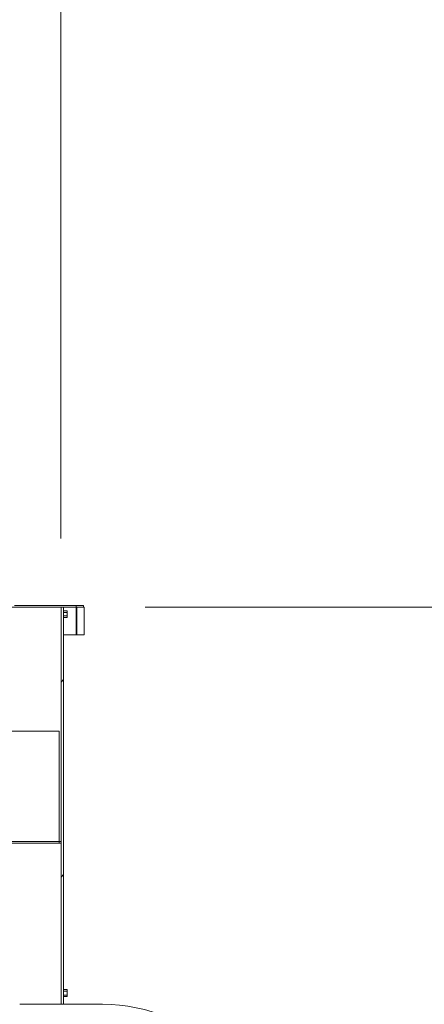
# Model space of a CAD drawing. Units: inches. Extents: x 100 to 2620, y 60 to 1700.
# Drawn here: x 2074 to 2133, y 1298 to 1441 of the extents above; entities that cross this region are included whole.
import ezdxf

# ---------------------------------------------------------------- set-up
doc = ezdxf.new("R2010")
doc.units = ezdxf.units.IN
doc.header["$LTSCALE"] = 80
doc.header["$MEASUREMENT"] = 0
doc.layers.get('Defpoints').update_dxf_attribs({"lineweight": 13, "true_color": 0xbfbfbf})
doc.layers.add('Dimension (ANSI)', color=7, linetype='Continuous', lineweight=13)
doc.layers.add('Visible (ANSI)', color=7, linetype='Continuous', lineweight=15)
doc.layers.add('Hatch (ANSI)', color=9, linetype='Continuous', lineweight=9, true_color=0x808080)
doc.styles.add('Standard (Cntr)', font='arial.ttf')
doc.dimstyles.new('LDMK_FtIn', dxfattribs={"dimscale": 160, "dimtxt": 0.075, "dimasz": 0.045, "dimexe": 0.0625, "dimexo": 0.0625, "dimgap": 0.031496, "dimtad": 1, "dimdec": 4, "dimzin": 3, "dimdsep": 46, "dimlunit": 4, "dimtxsty": 'Standard (Cntr)', "dimblk": 'DOT', "dimcen": 0.09, "dimdle": 0.25, "dimclrd": 256, "dimclre": 256, "dimclrt": 256, "dimazin": 0, "dimtfac": 1, "dimtdec": 4, "dimtofl": 0, "dimtmove": 0, "dimatfit": 3, "dimldrblk": 'Filled-1', "dimfxl": 1, "dimfrac": 2, "dimtolj": 1, "dimtzin": 0, "dimlwd": -1, "dimlwe": -1, "dimarcsym": 0})

# ---------------------------------------------------------------- blocks, each defined once
blk = doc.blocks.new('_Dot')
at = {"color": 0, "linetype": 'ByBlock', "lineweight": -2}
blk.add_line((-0.5, 0), (-1, 0), dxfattribs=at)
at = {"color": 0, "linetype": 'ByBlock', "const_width": 0.5}
blk.add_lwpolyline([(-0.25, 0, 1), (0.25, 0, 1)], format="xyb", close=True, dxfattribs=at)
blk = doc.blocks.new('*D7')
at = {"layer": 'Defpoints', "color": 0, "transparency": 16777216}
for p in [(2079.97, 1515.49), (1543.93, 1355.45), (2079.97, 1355.45)]:
    blk.add_point(p, dxfattribs=at)
at = {"layer": 'Dimension (ANSI)', "transparency": 16777216}
for p, q in [((1543.93, 1365.45), (1543.93, 1525.49)), ((2079.97, 1365.45), (2079.97, 1525.49)), ((1551.13, 1515.49), (2072.77, 1515.49))]:
    blk.add_line(p, q, dxfattribs=at)
at = {"layer": 'Dimension (ANSI)', "transparency": 16777216, "xscale": 7.200000286102295, "yscale": 7.200000286102295, "zscale": 7.200000286102295, "rotation": 180}
blk.add_blockref('_Dot', (1543.93, 1515.49), dxfattribs=at)
at = {"layer": 'Dimension (ANSI)', "transparency": 16777216, "xscale": 7.200000286102295, "yscale": 7.200000286102295, "zscale": 7.200000286102295}
blk.add_blockref('_Dot', (2079.97, 1515.49), dxfattribs=at)
at = {"layer": 'Dimension (ANSI)', "transparency": 16777216, "insert": (1811.95, 1533.45), "char_height": 12, "attachment_point": 2, "style": 'Standard (Cntr)'}
blk.add_mtext('\\A1;\\fArial|b0|i0;Ø44\'-8"', dxfattribs=at)
blk = doc.blocks.new('Filled-1')
at = {"color": 0}
for p, q in [((0, 0), (-1, 0.25)), ((-1, 0.25), (-1, -0.25)), ((-1, 0), (0, 0)), ((-1, -0.25), (0, 0))]:
    blk.add_line(p, q, dxfattribs=at)
at = {"color": 0, "flags": 128}
blk.add_lwpolyline([(-1, -0.25), (0, 0), (-1, 0.25), (-1, -0.25)], dxfattribs=at)
at = {"color": 0}
blk.add_solid([(-1, -0.25), (0, 0), (-1, 0.25), (-1, -0.25)], dxfattribs=at)
blk = doc.blocks.new('*D9')
at = {"layer": 'Defpoints', "color": 0, "transparency": 16777216}
for p in [(2082.18, 1355.45), (2087.22, 841.85), (2287.22, 841.85)]:
    blk.add_point(p, dxfattribs=at)
at = {"layer": 'Dimension (ANSI)', "transparency": 16777216}
for p, q in [((2092.18, 1355.45), (2297.22, 1355.45)), ((2287.22, 1348.25), (2287.22, 849.05)), ((2097.22, 841.85), (2297.22, 841.85))]:
    blk.add_line(p, q, dxfattribs=at)
at = {"layer": 'Dimension (ANSI)', "transparency": 16777216, "xscale": 7.200000286102295, "yscale": 7.200000286102295, "zscale": 7.200000286102295}
for p, rotation in [((2287.22, 1355.45), 90), ((2287.22, 841.85), 270)]:
    blk.add_blockref('_Dot', p, dxfattribs=dict(at, rotation=rotation))
at = {"layer": 'Dimension (ANSI)', "transparency": 16777216, "insert": (2269.78, 1098.65), "char_height": 12, "attachment_point": 2, "rotation": 90, "style": 'Standard (Cntr)'}
blk.add_mtext('\\A1;42\'-9 1/2"', dxfattribs=at)

msp = doc.modelspace()

# ---------------------------------------------------------------- hatches: boundary and pattern name
at = {"layer": 'Hatch (ANSI)'}
h = msp.add_hatch(dxfattribs=at)
h.set_pattern_fill('ANSI31', color=256, scale=160, angle=270, style=0)
h.paths.add_polyline_path([(2071.9749, 1355.70104), (2071.9749, 1355.45104), (2079.9749, 1355.45104), (2080.3499, 1355.45104), (2082.18088, 1355.45104), (2082.18088, 1355.70104), (2073.21909, 1355.70104), (2073.21909, 1358.45104), (2072.96813, 1358.45104), (2072.96813, 1355.70104)])
h = msp.add_hatch(dxfattribs=at)
h.set_pattern_fill('ANSI31', color=256, scale=160, style=0)
h.paths.add_polyline_path([(2080.3499, 1300.45114), (2080.3499, 1355.45104), (2080.3499, 1355.45114), (2079.9749, 1355.45114), (2079.9749, 1355.45104), (2079.9749, 1300.45114), (2079.9749, 1297.82604), (2080.3499, 1297.82604)])
h = msp.add_hatch(dxfattribs=at)
h.set_pattern_fill('ANSI31', color=256, scale=160, angle=270, style=0)
h.paths.add_polyline_path([(2082.18088, 1355.45104), (2082.18088, 1351.45104), (2082.28098, 1351.45104), (2082.28098, 1355.45104)])
h = msp.add_hatch(dxfattribs=at)
h.set_pattern_fill('ANSI31', color=256, scale=160, style=0)
h.paths.add_polyline_path([(2080.85012, 1299.1512), (2080.85012, 1299.75107), (2080.35012, 1299.75144), (2080.35012, 1299.15083)])

# ---------------------------------------------------------------- linework, layer by layer
at = {"layer": 'Visible (ANSI)'}
for p, q in [((2071.9749, 1355.45104), (2082.18088, 1355.45104)), ((2082.18088, 1355.70104), (2073.21909, 1355.70104)), ((2080.3499, 1355.45114), (2079.9749, 1355.45114)), ((2079.9749, 1355.45114), (2079.9749, 1300.45114)), ((2080.3499, 1300.45114), (2080.3499, 1355.45114)), ((2080.3499, 1354.95114), (2080.84149, 1354.95114)), ((2080.3499, 1354.70114), (2080.84492, 1354.70114)), ((2080.84149, 1354.95114), (2080.84492, 1354.70114)), ((2080.84492, 1354.70114), (2080.84492, 1354.20114)), ((2082.18088, 1355.45104), (2082.18088, 1355.70104)), ((2082.18088, 1355.70104), (2083.21706, 1355.70104)), ((2082.18088, 1355.45104), (2082.18088, 1351.45104)), ((2082.28098, 1355.45104), (2082.18088, 1355.45104)), ((2082.28098, 1351.45104), (2082.28098, 1355.45104)), ((2083.31754, 1355.45104), (2082.28098, 1355.45104)), ((2083.21706, 1355.45104), (2083.21706, 1355.70104)), ((2083.31754, 1355.45104), (2083.31754, 1351.45104)), ((2080.3499, 1354.20114), (2080.84492, 1354.20114)), ((2080.3499, 1353.95114), (2080.84149, 1353.95114)), ((2080.84492, 1354.20114), (2080.84149, 1353.95114)), ((2080.3499, 1351.45104), (2082.18088, 1351.45104)), ((2082.18088, 1351.45104), (2082.28098, 1351.45104)), ((2083.31754, 1351.45104), (2082.28098, 1351.45104)), ((2043.7249, 1337.45104), (2079.70613, 1337.45104)), ((2079.70613, 1321.45104), (2079.70613, 1337.45104)), ((2043.7249, 1321.45104), (2079.70613, 1321.45104)), ((2079.70613, 1321.20104), (2043.9749, 1321.20104)), ((2079.70613, 1321.45104), (2079.70613, 1321.20104)), ((2079.9749, 1321.45104), (2079.70613, 1321.45104)), ((2079.70613, 1321.20104), (2079.9749, 1321.20104)), ((2079.9749, 1321.45104), (2079.9749, 1321.20104)), ((2079.9749, 1300.45114), (2079.9749, 1297.82604)), ((2080.3499, 1297.82604), (2080.3499, 1300.45114)), ((2080.3499, 1299.95114), (2080.84967, 1299.95114)), ((2080.3499, 1299.85129), (2080.35012, 1299.75144)), ((2080.35012, 1299.15083), (2080.3499, 1299.05098)), ((2080.3499, 1298.95114), (2080.84967, 1298.95114)), ((2080.85012, 1299.75107), (2080.35012, 1299.75144)), ((2080.35012, 1299.75144), (2080.35012, 1299.15083)), ((2080.35012, 1299.15083), (2080.85012, 1299.1512)), ((2080.84967, 1299.95114), (2080.85012, 1299.75107)), ((2080.85012, 1299.1512), (2080.84967, 1298.95114)), ((2080.85012, 1299.1512), (2080.85012, 1299.75107)), ((2085.9749, 1297.82604), (2073.9749, 1297.82604))]:
    msp.add_line(p, q, dxfattribs=at)
for centre, start, end in [((2073.9749, 1309.45104), 180, 270), ((2085.9749, 1273.45104), 0, 90)]:
    msp.add_arc(centre, 24.375, start, end, dxfattribs=at)

# ---------------------------------------------------------------- dimensions: what is measured, and where the dimension line sits
at = {"layer": 'Dimension (ANSI)'}
dim = msp.add_linear_dim(base=(2079.9749, 1515.4869), p1=(1543.9349, 1355.45114), p2=(2079.9749, 1355.45114), angle=180, text='\\fArial|b0|i0;Ø<>', dimstyle='LDMK_FtIn', override={"dimgap": 0.031496, "dimdec": 0, "dimlfac": 1, "dimtol": 0, "dimlim": 0, "dimtp": 0, "dimtm": 0, "dimtdec": 0, "dimatfit": 1}, dxfattribs=at)
dim.commit()
dim.dimension.update_dxf_attribs({"geometry": '*D7', "text_midpoint": (1811.9549, 1515.4869), "dimtype": 160})
dim = msp.add_linear_dim(base=(2287.2249, 841.85104), p1=(2082.18088, 1355.45104), p2=(2087.2249, 841.85104), angle=270, dimstyle='LDMK_FtIn', override={"dimgap": 0.031496, "dimdec": 1, "dimlfac": 1, "dimtol": 0, "dimlim": 0, "dimtp": 0, "dimtm": 0, "dimtdec": 1, "dimatfit": 1}, dxfattribs=at)
dim.commit()
dim.dimension.update_dxf_attribs({"geometry": '*D9', "text_midpoint": (2287.2249, 1098.65104), "dimtype": 160})

doc.saveas('drawing.dxf')
